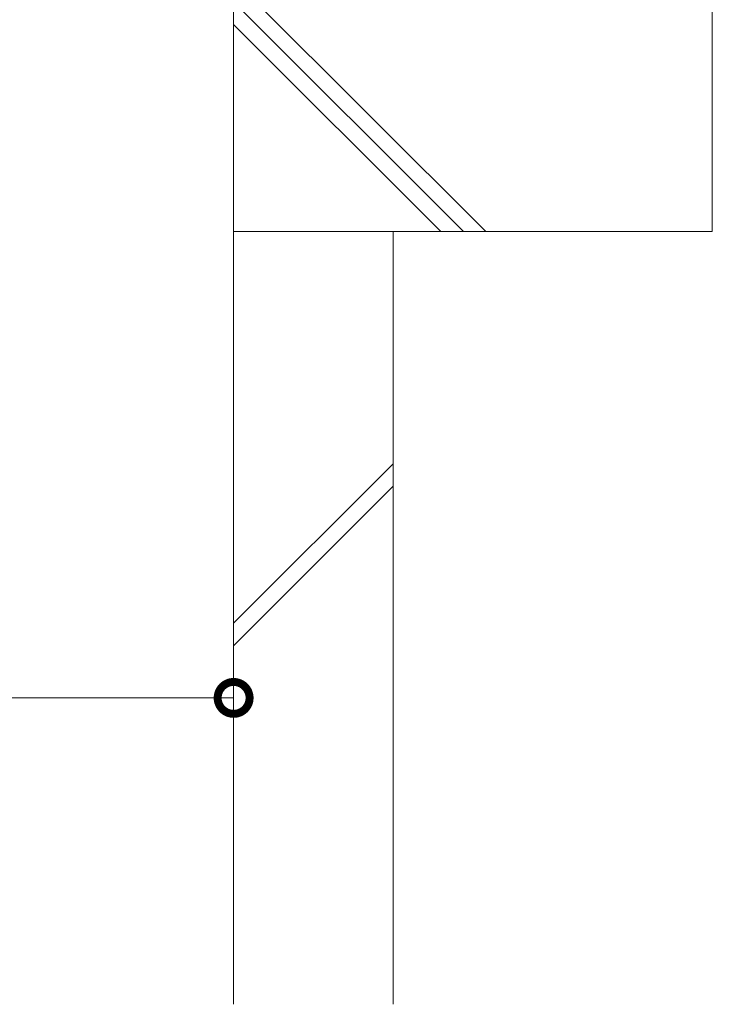
# Model space of a CAD drawing. Units: millimetres. Extents: x -1578 to 1252, y -1022 to 912.
# Drawn here: x -766 to -549, y -931 to -622 of the extents above; entities that cross this region are included whole.
import ezdxf

# ---------------------------------------------------------------- set-up
doc = ezdxf.new("R2010")
doc.units = ezdxf.units.MM
doc.layers.get('Defpoints').update_dxf_attribs({"lineweight": 9})
doc.layers.add('(K)寸法', color=7, linetype='Continuous', lineweight=9)
doc.layers.add('(K)躯体', color=2, linetype='Continuous', lineweight=9)
doc.styles.add('(K)MSゴシック', font='MS Gothic.ttf')
doc.dimstyles.new('KAD-1', dxfattribs={"dimtxt": 3, "dimasz": 4, "dimexe": 1, "dimexo": 2, "dimgap": 1, "dimtad": 1, "dimdec": 1, "dimdsep": 46, "dimtxsty": '(K)MSゴシック', "dimblk": 'DOTSMALL', "dimcen": 0, "dimclrd": 7, "dimclre": 256, "dimclrt": 2, "dimadec": 0, "dimazin": 0, "dimtfac": 1, "dimtdec": 1, "dimtmove": 0, "dimatfit": 3, "dimldrblk": 'DOTSMALL', "dimfxl": 1, "dimtfill": 1, "dimlwd": -1, "dimlwe": -1, "dimarcsym": 0})

# ---------------------------------------------------------------- blocks, each defined once
blk = doc.blocks.new('_DotSmall')
at = {"color": 0, "linetype": 'ByBlock', "const_width": 0.5}
blk.add_lwpolyline([(-0.0625, 0, 1), (0.0625, 0, 1)], format="xyb", close=True, dxfattribs=at)
blk = doc.blocks.new('*D59')
at = {"layer": '(K)寸法', "lineweight": 9, "transparency": 16777216}
for p, q in [((-1149.24, -824.99), (-1149.24, -829.99)), ((-699.24, -824.99), (-699.24, -829.99))]:
    blk.add_line(p, q, dxfattribs=at)
at = {"layer": '(K)寸法', "color": 7, "transparency": 16777216}
blk.add_line((-1149.24, -834.99), (-699.24, -834.99), dxfattribs=at)
at = {"layer": 'Defpoints', "color": 0, "linetype": 'Continuous', "transparency": 16777216}
for p in [(-1149.24, -834.99), (-699.24, -834.99), (-699.24, -834.99)]:
    blk.add_point(p, dxfattribs=at)
at = {"layer": '(K)寸法', "color": 7, "linetype": 'Continuous', "transparency": 16777216, "xscale": 20, "yscale": 20, "zscale": 20, "rotation": 180}
blk.add_blockref('_DotSmall', (-1149.24, -834.99), dxfattribs=at)
at = {"layer": '(K)寸法', "color": 7, "linetype": 'Continuous', "transparency": 16777216, "xscale": 20, "yscale": 20, "zscale": 20}
blk.add_blockref('_DotSmall', (-699.24, -834.99), dxfattribs=at)
at = {"layer": '(K)寸法', "color": 2, "linetype": 'Continuous', "lineweight": 9, "transparency": 16777216, "insert": (-924.24, -809.61), "char_height": 15, "attachment_point": 5, "style": '(K)MSゴシック', "bg_fill": 3, "box_fill_scale": 1.1, "bg_fill_color": 256, "bg_fill_true_color": 13158600, "bg_fill_transparency": 0}
blk.add_mtext('桝内径\\P450', dxfattribs=at)

msp = doc.modelspace()

# ---------------------------------------------------------------- linework, layer by layer
at = {"layer": '(K)躯体', "color": 2, "linetype": 'Continuous', "lineweight": 9}
for p, q in [((-699.24, -688.8), (-699.24, -530.83)), ((-549.24, -588.8), (-549.24, -688.8)), ((-699.24, -609.74), (-620.18, -688.8)), ((-699.24, -616.81), (-627.25, -688.8)), ((-699.24, -623.88), (-634.32, -688.8)), ((-649.24, -688.8), (-699.24, -688.8)), ((-699.24, -688.8), (-699.24, -931.04)), ((-699.24, -688.8), (-549.24, -688.8)), ((-649.24, -688.8), (-649.24, -931.04)), ((-699.24, -811.57), (-649.24, -761.57)), ((-699.24, -818.64), (-649.24, -768.64))]:
    msp.add_line(p, q, dxfattribs=at)

# ---------------------------------------------------------------- next in the draw order: dimensions: what is measured, and where the dimension line sits
at = {"layer": '(K)寸法', "color": 7, "linetype": 'Continuous', "lineweight": 9}
dim = msp.add_linear_dim(base=(-699.24, -834.99), p1=(-1149.24, -834.99), p2=(-699.24, -834.99), text='桝内径\\P<>', dimstyle='KAD-1', override={"dimscale": 0, "dimtix": 0, "dimtofl": 1, "dimtmove": 0, "dimatfit": 3, "dimlwe": 9}, dxfattribs=at)
dim.commit()
dim.dimension.update_dxf_attribs({"geometry": '*D59', "text_midpoint": (-924.24, -809.61)})

doc.saveas('drawing.dxf')
